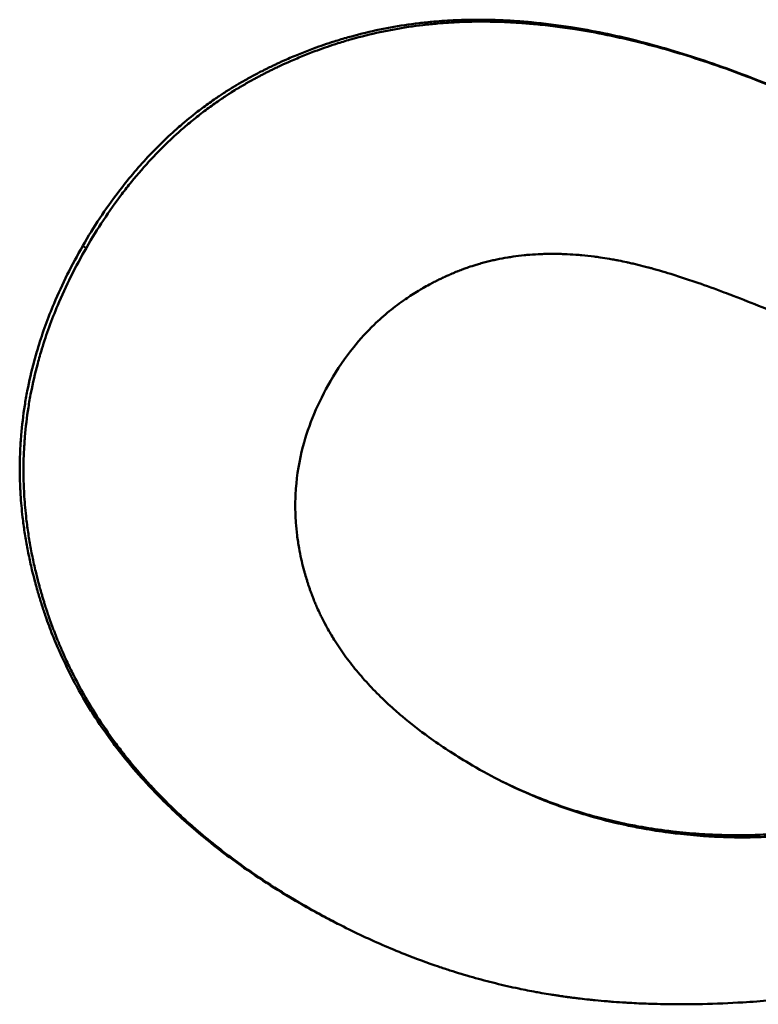
# Model space of a CAD drawing. Units: millimetres. Extents: x 55 to 228, y 96 to 235.
# Drawn here: x 114 to 114, y 192 to 193 of the extents above; entities that cross this region are included whole.
import ezdxf

# ---------------------------------------------------------------- set-up
doc = ezdxf.new("R2010")
doc.units = ezdxf.units.MM
doc.layers.add('Visible Edges(Frese)', color=7, linetype='Continuous', lineweight=50)
doc.layers.add('Visible Tangent Edges(Frese)', color=7, linetype='Continuous', lineweight=40)

msp = doc.modelspace()

# ---------------------------------------------------------------- linework, layer by layer
at = {"layer": 'Visible Edges(Frese)'}
for p, q in [((114.44149, 193.37865), (114.44537, 193.37672)), ((114.05987, 192.55109), (114.05591, 192.55308))]:
    msp.add_line(p, q, dxfattribs=at)
for points, knots in [([(113.80528, 193.2113), (113.8106, 193.22054), (113.81613, 193.22948), (113.82185, 193.23813), (113.82757, 193.24678), (113.83349, 193.25513), (113.8396, 193.26319), (113.84877, 193.27528), (113.85838, 193.2867), (113.86843, 193.29746), (113.87179, 193.30104), (113.87519, 193.30455), (113.87863, 193.30799), (113.88381, 193.31315), (113.88909, 193.31814), (113.89448, 193.32297), (113.89628, 193.32457), (113.89809, 193.32616), (113.89991, 193.32773), (113.90538, 193.33245), (113.91096, 193.337), (113.91664, 193.34138), (113.92044, 193.3443), (113.92428, 193.34715), (113.92816, 193.34992), (113.93011, 193.35131), (113.93207, 193.35268), (113.93403, 193.35403), (113.93699, 193.35605), (113.93997, 193.35803), (113.94298, 193.35998), (113.94598, 193.36192), (113.94902, 193.36382), (113.95208, 193.36568), (113.9531, 193.3663), (113.95413, 193.36691), (113.95515, 193.36752), (113.95824, 193.36936), (113.96134, 193.37115), (113.96448, 193.37289), (113.965, 193.37319), (113.96553, 193.37348), (113.96605, 193.37376), (113.96867, 193.37521), (113.97131, 193.37663), (113.97396, 193.37802), (113.97449, 193.37829), (113.97502, 193.37857), (113.97555, 193.37885), (113.97715, 193.37967), (113.97874, 193.38049), (113.98034, 193.3813), (113.9814, 193.38183), (113.98247, 193.38237), (113.98353, 193.3829), (113.98407, 193.38316), (113.9846, 193.38342), (113.98514, 193.38369), (113.98674, 193.38447), (113.98834, 193.38525), (113.98995, 193.38602), (113.99102, 193.38653), (113.9921, 193.38704), (113.99317, 193.38754), (113.99639, 193.38905), (113.99963, 193.39051), (114.00287, 193.39194), (114.00503, 193.39289), (114.0072, 193.39383), (114.00937, 193.39474), (114.01372, 193.39658), (114.01808, 193.39834), (114.02247, 193.40003), (114.02466, 193.40088), (114.02686, 193.4017), (114.02906, 193.40251), (114.03566, 193.40494), (114.04231, 193.40722), (114.049, 193.40933), (114.05346, 193.41074), (114.05794, 193.41208), (114.06244, 193.41334), (114.07143, 193.41588), (114.0805, 193.41813), (114.08965, 193.4201), (114.09423, 193.42108), (114.09882, 193.422), (114.10343, 193.42284), (114.11265, 193.42453), (114.12195, 193.42593), (114.13133, 193.42705), (114.13601, 193.42761), (114.14072, 193.4281), (114.14544, 193.42852), (114.15253, 193.42915), (114.15965, 193.42962), (114.16682, 193.42994), (114.16921, 193.43004), (114.17161, 193.43013), (114.17401, 193.4302), (114.17701, 193.43028), (114.18001, 193.43034), (114.18303, 193.43037), (114.18363, 193.43038), (114.18423, 193.43039), (114.18483, 193.43039), (114.18604, 193.4304), (114.18725, 193.4304), (114.18846, 193.4304), (114.18906, 193.4304), (114.18967, 193.4304), (114.19027, 193.4304), (114.19209, 193.43039), (114.19391, 193.43037), (114.19573, 193.43035), (114.19695, 193.43033), (114.19816, 193.43031), (114.19938, 193.43028), (114.20304, 193.4302), (114.20671, 193.43009), (114.2104, 193.42993), (114.21286, 193.42983), (114.21533, 193.42971), (114.2178, 193.42958), (114.22275, 193.4293), (114.22772, 193.42896), (114.23272, 193.42856), (114.23522, 193.42835), (114.23773, 193.42813), (114.24024, 193.4279), (114.25281, 193.42671), (114.26556, 193.4251), (114.27847, 193.42308), (114.2888, 193.42146), (114.29924, 193.41957), (114.30979, 193.41741), (114.33088, 193.41309), (114.35241, 193.4077), (114.37436, 193.40124), (114.39632, 193.39478), (114.41869, 193.38725), (114.44149, 193.37865)], [0, 0, 0, 0, 0.125, 0.125, 0.125, 0.25, 0.25, 0.25, 0.4375, 0.4375, 0.4375, 0.5, 0.5, 0.5, 0.59375, 0.59375, 0.59375, 0.625, 0.625, 0.625, 0.71875, 0.71875, 0.71875, 0.78125, 0.78125, 0.78125, 0.8125, 0.8125, 0.8125, 0.859375, 0.859375, 0.859375, 0.90625, 0.90625, 0.90625, 0.921875, 0.921875, 0.921875, 0.96875, 0.96875, 0.96875, 0.976562, 0.976562, 0.976562, 1.015625, 1.015625, 1.015625, 1.023438, 1.023438, 1.023438, 1.046875, 1.046875, 1.046875, 1.0625, 1.0625, 1.0625, 1.070312, 1.070312, 1.070312, 1.09375, 1.09375, 1.09375, 1.109375, 1.109375, 1.109375, 1.15625, 1.15625, 1.15625, 1.1875, 1.1875, 1.1875, 1.25, 1.25, 1.25, 1.28125, 1.28125, 1.28125, 1.375, 1.375, 1.375, 1.4375, 1.4375, 1.4375, 1.5625, 1.5625, 1.5625, 1.625, 1.625, 1.625, 1.75, 1.75, 1.75, 1.8125, 1.8125, 1.8125, 1.90625, 1.90625, 1.90625, 1.9375, 1.9375, 1.9375, 1.976562, 1.976562, 1.976562, 1.984375, 1.984375, 1.984375, 2, 2, 2, 2.007812, 2.007812, 2.007812, 2.03125, 2.03125, 2.03125, 2.046875, 2.046875, 2.046875, 2.09375, 2.09375, 2.09375, 2.125, 2.125, 2.125, 2.1875, 2.1875, 2.1875, 2.21875, 2.21875, 2.21875, 2.375, 2.375, 2.375, 2.5, 2.5, 2.5, 2.75, 2.75, 2.75, 3, 3, 3, 3]), ([(113.80883, 193.20955), (113.81416, 193.21879), (113.81968, 193.22773), (113.8254, 193.23638), (113.83112, 193.24503), (113.83704, 193.25338), (113.84316, 193.26144), (113.84621, 193.26547), (113.84932, 193.26942), (113.85247, 193.27331), (113.85878, 193.28107), (113.86529, 193.28853), (113.872, 193.2957), (113.87535, 193.29929), (113.87875, 193.3028), (113.8822, 193.30624), (113.88737, 193.31139), (113.89266, 193.31638), (113.89805, 193.32121), (113.89985, 193.32282), (113.90166, 193.3244), (113.90348, 193.32598), (113.90713, 193.32912), (113.91082, 193.33219), (113.91457, 193.33518), (113.91644, 193.33668), (113.91832, 193.33816), (113.92022, 193.33962), (113.92401, 193.34254), (113.92785, 193.34538), (113.93174, 193.34816), (113.93369, 193.34954), (113.93565, 193.35091), (113.93762, 193.35226), (113.94057, 193.35429), (113.94355, 193.35627), (113.94656, 193.35821), (113.94756, 193.35886), (113.94857, 193.3595), (113.94958, 193.36014), (113.9516, 193.36141), (113.95363, 193.36267), (113.95567, 193.36391), (113.95669, 193.36453), (113.95772, 193.36514), (113.95874, 193.36575), (113.96029, 193.36667), (113.96183, 193.36757), (113.96339, 193.36847), (113.96494, 193.36936), (113.9665, 193.37025), (113.96807, 193.37112), (113.9686, 193.37141), (113.96912, 193.3717), (113.96964, 193.37199), (113.97069, 193.37257), (113.97174, 193.37314), (113.9728, 193.37371), (113.97333, 193.374), (113.97386, 193.37428), (113.97438, 193.37456), (113.97544, 193.37513), (113.9765, 193.37569), (113.97756, 193.37624), (113.97809, 193.37652), (113.97862, 193.3768), (113.97915, 193.37707), (113.98021, 193.37762), (113.98128, 193.37817), (113.98234, 193.37871), (113.98287, 193.37898), (113.9834, 193.37925), (113.98394, 193.37952), (113.985, 193.38006), (113.98607, 193.38059), (113.98714, 193.38112), (113.98767, 193.38138), (113.9882, 193.38165), (113.98874, 193.38191), (113.99034, 193.3827), (113.99195, 193.38347), (113.99356, 193.38424), (113.99463, 193.38475), (113.9957, 193.38526), (113.99678, 193.38576), (114, 193.38727), (114.00324, 193.38873), (114.00648, 193.39016), (114.00865, 193.39111), (114.01081, 193.39204), (114.01299, 193.39296), (114.01734, 193.39479), (114.0217, 193.39655), (114.02609, 193.39824), (114.02828, 193.39909), (114.03048, 193.39992), (114.03268, 193.40072), (114.03929, 193.40315), (114.04594, 193.40542), (114.05263, 193.40753), (114.05709, 193.40894), (114.06158, 193.41028), (114.06608, 193.41154), (114.07508, 193.41408), (114.08415, 193.41632), (114.09331, 193.41829), (114.09788, 193.41927), (114.10248, 193.42019), (114.10709, 193.42103), (114.11632, 193.42271), (114.12562, 193.42411), (114.135, 193.42523), (114.13969, 193.42579), (114.1444, 193.42628), (114.14913, 193.4267), (114.15622, 193.42733), (114.16335, 193.42779), (114.17052, 193.42811), (114.17291, 193.42821), (114.17531, 193.42829), (114.17771, 193.42836), (114.18071, 193.42845), (114.18372, 193.42851), (114.18673, 193.42854), (114.18734, 193.42854), (114.18794, 193.42855), (114.18854, 193.42855), (114.18975, 193.42856), (114.19096, 193.42856), (114.19217, 193.42856), (114.19277, 193.42856), (114.19338, 193.42856), (114.19398, 193.42856), (114.1958, 193.42855), (114.19762, 193.42853), (114.19945, 193.4285), (114.20066, 193.42849), (114.20188, 193.42846), (114.2031, 193.42844), (114.20676, 193.42836), (114.21044, 193.42824), (114.21413, 193.42809), (114.21659, 193.42798), (114.21905, 193.42786), (114.22153, 193.42773), (114.22648, 193.42745), (114.23145, 193.42711), (114.23646, 193.4267), (114.23896, 193.4265), (114.24147, 193.42628), (114.24399, 193.42604), (114.25657, 193.42485), (114.26932, 193.42324), (114.28224, 193.4212), (114.29258, 193.41958), (114.30302, 193.41769), (114.31358, 193.41552), (114.33469, 193.4112), (114.35623, 193.4058), (114.3782, 193.39933), (114.40017, 193.39286), (114.42256, 193.38532), (114.44537, 193.37672)], [0, 0, 0, 0, 0.125, 0.125, 0.125, 0.25, 0.25, 0.25, 0.3125, 0.3125, 0.3125, 0.4375, 0.4375, 0.4375, 0.5, 0.5, 0.5, 0.59375, 0.59375, 0.59375, 0.625, 0.625, 0.625, 0.6875, 0.6875, 0.6875, 0.71875, 0.71875, 0.71875, 0.78125, 0.78125, 0.78125, 0.8125, 0.8125, 0.8125, 0.859375, 0.859375, 0.859375, 0.875, 0.875, 0.875, 0.90625, 0.90625, 0.90625, 0.921875, 0.921875, 0.921875, 0.945312, 0.945312, 0.945312, 0.96875, 0.96875, 0.96875, 0.976562, 0.976562, 0.976562, 0.992188, 0.992188, 0.992188, 1, 1, 1, 1.015625, 1.015625, 1.015625, 1.023438, 1.023438, 1.023438, 1.039062, 1.039062, 1.039062, 1.046875, 1.046875, 1.046875, 1.0625, 1.0625, 1.0625, 1.070312, 1.070312, 1.070312, 1.09375, 1.09375, 1.09375, 1.109375, 1.109375, 1.109375, 1.15625, 1.15625, 1.15625, 1.1875, 1.1875, 1.1875, 1.25, 1.25, 1.25, 1.28125, 1.28125, 1.28125, 1.375, 1.375, 1.375, 1.4375, 1.4375, 1.4375, 1.5625, 1.5625, 1.5625, 1.625, 1.625, 1.625, 1.75, 1.75, 1.75, 1.8125, 1.8125, 1.8125, 1.90625, 1.90625, 1.90625, 1.9375, 1.9375, 1.9375, 1.976562, 1.976562, 1.976562, 1.984375, 1.984375, 1.984375, 2, 2, 2, 2.007812, 2.007812, 2.007812, 2.03125, 2.03125, 2.03125, 2.046875, 2.046875, 2.046875, 2.09375, 2.09375, 2.09375, 2.125, 2.125, 2.125, 2.1875, 2.1875, 2.1875, 2.21875, 2.21875, 2.21875, 2.375, 2.375, 2.375, 2.5, 2.5, 2.5, 2.75, 2.75, 2.75, 3, 3, 3, 3]), ([(114.44149, 193.37865), (114.45101, 193.37527), (114.46179, 193.37104), (114.47382, 193.36599), (114.48285, 193.3622), (114.49258, 193.35793), (114.50301, 193.35321), (114.51344, 193.34848), (114.52458, 193.34328), (114.53641, 193.33762), (114.54035, 193.33573), (114.54438, 193.3338), (114.54848, 193.33181), (114.55668, 193.32782), (114.56518, 193.32364), (114.574, 193.31924), (114.5766, 193.31795), (114.57922, 193.31664), (114.58187, 193.31531)], [0, 0, 0, 0, 0.1666667, 0.1666667, 0.1666667, 0.2916667, 0.2916667, 0.2916667, 0.4166667, 0.4166667, 0.4166667, 0.4583333, 0.4583333, 0.4583333, 0.5416667, 0.5416667, 0.5416667, 0.5662015, 0.5662015, 0.5662015, 0.5662015]), ([(114.44537, 193.37672), (114.4549, 193.37332), (114.46569, 193.3691), (114.47773, 193.36403), (114.48676, 193.36024), (114.4965, 193.35597), (114.50694, 193.35124), (114.51042, 193.34966), (114.51398, 193.34803), (114.51761, 193.34635), (114.52489, 193.34299), (114.53247, 193.33942), (114.54036, 193.33564), (114.54431, 193.33375), (114.54834, 193.33181), (114.55244, 193.32982), (114.56065, 193.32583), (114.56916, 193.32164), (114.57799, 193.31725), (114.5824, 193.31505), (114.58689, 193.3128), (114.59145, 193.3105), (114.60059, 193.30589), (114.61003, 193.30109), (114.61978, 193.29607), (114.62465, 193.29357), (114.6296, 193.29101), (114.63463, 193.2884), (114.64217, 193.28449), (114.64988, 193.28046), (114.65776, 193.27632), (114.66039, 193.27493), (114.66304, 193.27354), (114.6657, 193.27213), (114.67104, 193.26932), (114.67644, 193.26646), (114.68193, 193.26354), (114.68467, 193.26209), (114.68743, 193.26062), (114.69021, 193.25913), (114.69438, 193.25691), (114.69859, 193.25466), (114.70285, 193.25237), (114.70427, 193.25161), (114.70569, 193.25085), (114.70712, 193.25008), (114.70997, 193.24855), (114.71285, 193.247), (114.71574, 193.24545), (114.71719, 193.24467), (114.71864, 193.24388), (114.72009, 193.2431), (114.72228, 193.24192), (114.72447, 193.24073), (114.72668, 193.23954), (114.72888, 193.23835), (114.7311, 193.23715), (114.73332, 193.23594), (114.73406, 193.23554), (114.73481, 193.23514), (114.73555, 193.23473), (114.73704, 193.23393), (114.73854, 193.23311), (114.74003, 193.2323), (114.74078, 193.23189), (114.74153, 193.23149), (114.74228, 193.23108), (114.74379, 193.23026), (114.74529, 193.22944), (114.74681, 193.22862), (114.74756, 193.22821), (114.74832, 193.22779), (114.74908, 193.22738), (114.75059, 193.22655), (114.75212, 193.22572), (114.75364, 193.22489), (114.7544, 193.22448), (114.75515, 193.22407), (114.75591, 193.22366), (114.75742, 193.22284), (114.75893, 193.22202), (114.76044, 193.2212), (114.76119, 193.22079), (114.76194, 193.22039), (114.76269, 193.21998), (114.7642, 193.21917), (114.76569, 193.21836), (114.76719, 193.21756), (114.76793, 193.21716), (114.76868, 193.21676), (114.76942, 193.21636), (114.77091, 193.21556), (114.7724, 193.21476), (114.77388, 193.21397), (114.77462, 193.21357), (114.77536, 193.21318), (114.7761, 193.21278), (114.77832, 193.2116), (114.78053, 193.21042), (114.78272, 193.20926), (114.78419, 193.20848), (114.78565, 193.20771), (114.78711, 193.20694), (114.79002, 193.20539), (114.79292, 193.20387), (114.79581, 193.20236), (114.79725, 193.2016), (114.79869, 193.20085), (114.80012, 193.2001), (114.80442, 193.19786), (114.80869, 193.19565), (114.81292, 193.19347), (114.81574, 193.19202), (114.81854, 193.19058), (114.82133, 193.18916), (114.82691, 193.18631), (114.83242, 193.18353), (114.83787, 193.1808), (114.8406, 193.17944), (114.84331, 193.17809), (114.846, 193.17676), (114.85408, 193.17275), (114.86202, 193.16889), (114.86982, 193.16515), (114.87501, 193.16266), (114.88015, 193.16023), (114.88522, 193.15785), (114.89537, 193.15311), (114.90526, 193.1486), (114.91491, 193.14432), (114.91973, 193.14218), (114.92449, 193.1401), (114.92919, 193.13808), (114.94329, 193.13202), (114.95683, 193.12648), (114.96981, 193.12147), (114.97847, 193.11812), (114.98687, 193.11502), (114.99504, 193.11214), (115.01136, 193.10639), (115.02671, 193.10156), (115.04108, 193.09767), (115.05545, 193.09377), (115.06885, 193.0908), (115.08128, 193.08875)], [0, 0, 0, 0, 0.166667, 0.166667, 0.166667, 0.291667, 0.291667, 0.291667, 0.333333, 0.333333, 0.333333, 0.416667, 0.416667, 0.416667, 0.458333, 0.458333, 0.458333, 0.541667, 0.541667, 0.541667, 0.583333, 0.583333, 0.583333, 0.666667, 0.666667, 0.666667, 0.708333, 0.708333, 0.708333, 0.770833, 0.770833, 0.770833, 0.791667, 0.791667, 0.791667, 0.833333, 0.833333, 0.833333, 0.854167, 0.854167, 0.854167, 0.885417, 0.885417, 0.885417, 0.895833, 0.895833, 0.895833, 0.916667, 0.916667, 0.916667, 0.927083, 0.927083, 0.927083, 0.942708, 0.942708, 0.942708, 0.958333, 0.958333, 0.958333, 0.963542, 0.963542, 0.963542, 0.973958, 0.973958, 0.973958, 0.979167, 0.979167, 0.979167, 0.989583, 0.989583, 0.989583, 0.994792, 0.994792, 0.994792, 1.005208, 1.005208, 1.005208, 1.010417, 1.010417, 1.010417, 1.020833, 1.020833, 1.020833, 1.026042, 1.026042, 1.026042, 1.036458, 1.036458, 1.036458, 1.041667, 1.041667, 1.041667, 1.052083, 1.052083, 1.052083, 1.057292, 1.057292, 1.057292, 1.072917, 1.072917, 1.072917, 1.083333, 1.083333, 1.083333, 1.104167, 1.104167, 1.104167, 1.114583, 1.114583, 1.114583, 1.145833, 1.145833, 1.145833, 1.166667, 1.166667, 1.166667, 1.208333, 1.208333, 1.208333, 1.229167, 1.229167, 1.229167, 1.291667, 1.291667, 1.291667, 1.333333, 1.333333, 1.333333, 1.416667, 1.416667, 1.416667, 1.458333, 1.458333, 1.458333, 1.583333, 1.583333, 1.583333, 1.666667, 1.666667, 1.666667, 1.833333, 1.833333, 1.833333, 2, 2, 2, 2]), ([(114.00631, 192.58022), (113.98551, 192.59259), (113.96593, 192.60557), (113.94757, 192.61916), (113.9338, 192.62936), (113.92071, 192.63989), (113.90831, 192.65077), (113.89591, 192.66164), (113.88419, 192.67286), (113.87317, 192.68442), (113.86949, 192.68827), (113.8659, 192.69216), (113.86238, 192.69609), (113.85533, 192.70395), (113.8486, 192.71195), (113.84217, 192.72011), (113.83896, 192.72419), (113.83582, 192.72831), (113.83276, 192.73246), (113.82664, 192.74077), (113.82083, 192.74923), (113.81533, 192.75784), (113.81257, 192.76214), (113.8099, 192.76648), (113.8073, 192.77086), (113.80341, 192.77743), (113.79968, 192.78408), (113.79614, 192.79082), (113.79259, 192.79756), (113.78921, 192.80438), (113.78602, 192.81129), (113.78335, 192.81704), (113.7808, 192.82285), (113.77838, 192.82873), (113.77789, 192.8299), (113.77741, 192.83108), (113.77694, 192.83226), (113.77456, 192.83815), (113.77231, 192.8441), (113.77018, 192.85012), (113.76975, 192.85132), (113.76933, 192.85252), (113.76891, 192.85373), (113.76766, 192.85735), (113.76645, 192.86099), (113.76529, 192.86465), (113.76471, 192.86649), (113.76413, 192.86832), (113.76358, 192.87016), (113.76302, 192.872), (113.76247, 192.87384), (113.76193, 192.87567), (113.76122, 192.87812), (113.76053, 192.88057), (113.75986, 192.88302), (113.75953, 192.88424), (113.7592, 192.88546), (113.75887, 192.88668), (113.7579, 192.89035), (113.75698, 192.89401), (113.7561, 192.89767), (113.75552, 192.90011), (113.75495, 192.90255), (113.75441, 192.90499), (113.75333, 192.90986), (113.75234, 192.91473), (113.75143, 192.9196), (113.75098, 192.92203), (113.75055, 192.92446), (113.75014, 192.92689), (113.74931, 192.93174), (113.74858, 192.9366), (113.74793, 192.94144), (113.74761, 192.94386), (113.74731, 192.94629), (113.74703, 192.94871), (113.74618, 192.95597), (113.74554, 192.96322), (113.74509, 192.97045), (113.74479, 192.97527), (113.74457, 192.98009), (113.74445, 192.9849), (113.74419, 192.99453), (113.74429, 193.00412), (113.74473, 193.0137), (113.74495, 193.01849), (113.74526, 193.02327), (113.74565, 193.02805), (113.74644, 193.0376), (113.74758, 193.04713), (113.74907, 193.05664), (113.74981, 193.06139), (113.75064, 193.06613), (113.75156, 193.07088), (113.75339, 193.08036), (113.75558, 193.08981), (113.75811, 193.09925), (113.75938, 193.10397), (113.76073, 193.10868), (113.76217, 193.11338), (113.7665, 193.1275), (113.77161, 193.14156), (113.7775, 193.15556), (113.78536, 193.17424), (113.79462, 193.19281), (113.80528, 193.2113)], [0, 0, 0, 0, 0.166667, 0.166667, 0.166667, 0.291667, 0.291667, 0.291667, 0.416667, 0.416667, 0.416667, 0.458333, 0.458333, 0.458333, 0.541667, 0.541667, 0.541667, 0.583333, 0.583333, 0.583333, 0.666667, 0.666667, 0.666667, 0.708333, 0.708333, 0.708333, 0.770833, 0.770833, 0.770833, 0.833333, 0.833333, 0.833333, 0.885417, 0.885417, 0.885417, 0.895833, 0.895833, 0.895833, 0.947917, 0.947917, 0.947917, 0.958333, 0.958333, 0.958333, 0.989583, 0.989583, 0.989583, 1.005208, 1.005208, 1.005208, 1.020833, 1.020833, 1.020833, 1.041667, 1.041667, 1.041667, 1.052083, 1.052083, 1.052083, 1.083333, 1.083333, 1.083333, 1.104167, 1.104167, 1.104167, 1.145833, 1.145833, 1.145833, 1.166667, 1.166667, 1.166667, 1.208333, 1.208333, 1.208333, 1.229167, 1.229167, 1.229167, 1.291667, 1.291667, 1.291667, 1.333333, 1.333333, 1.333333, 1.416667, 1.416667, 1.416667, 1.458333, 1.458333, 1.458333, 1.541667, 1.541667, 1.541667, 1.583333, 1.583333, 1.583333, 1.666667, 1.666667, 1.666667, 1.708333, 1.708333, 1.708333, 1.833333, 1.833333, 1.833333, 2, 2, 2, 2]), ([(114.0102, 192.57828), (113.98939, 192.59066), (113.96979, 192.60365), (113.95141, 192.61725), (113.93763, 192.62745), (113.92453, 192.63799), (113.91211, 192.64887), (113.90798, 192.6525), (113.90392, 192.65617), (113.89993, 192.65987), (113.89196, 192.66728), (113.8843, 192.67483), (113.87694, 192.68254), (113.87326, 192.6864), (113.86966, 192.69029), (113.86614, 192.69422), (113.85909, 192.70208), (113.85235, 192.71009), (113.84591, 192.71825), (113.8427, 192.72233), (113.83956, 192.72645), (113.83649, 192.73061), (113.83037, 192.73892), (113.82455, 192.74738), (113.81904, 192.75599), (113.81628, 192.7603), (113.81361, 192.76464), (113.81101, 192.76902), (113.80711, 192.7756), (113.80338, 192.78225), (113.79983, 192.78899), (113.79864, 192.79124), (113.79748, 192.79349), (113.79633, 192.79576), (113.79404, 192.80029), (113.79183, 192.80486), (113.78969, 192.80946), (113.78862, 192.81177), (113.78758, 192.81408), (113.78655, 192.8164), (113.785, 192.81988), (113.7835, 192.82339), (113.78205, 192.82691), (113.78156, 192.82809), (113.78108, 192.82926), (113.7806, 192.83044), (113.77965, 192.8328), (113.77872, 192.83517), (113.77781, 192.83755), (113.77735, 192.83873), (113.7769, 192.83993), (113.77645, 192.84112), (113.77556, 192.84351), (113.77468, 192.8459), (113.77383, 192.84831), (113.7734, 192.84951), (113.77298, 192.85072), (113.77256, 192.85192), (113.77194, 192.85373), (113.77132, 192.85555), (113.77072, 192.85737), (113.77011, 192.85919), (113.76952, 192.86102), (113.76893, 192.86285), (113.76874, 192.86346), (113.76855, 192.86407), (113.76836, 192.86468), (113.76797, 192.86591), (113.76759, 192.86714), (113.76722, 192.86836), (113.76703, 192.86897), (113.76685, 192.86959), (113.76666, 192.8702), (113.7663, 192.87142), (113.76593, 192.87265), (113.76558, 192.87387), (113.7654, 192.87449), (113.76522, 192.8751), (113.76504, 192.87571), (113.76452, 192.87755), (113.764, 192.87938), (113.7635, 192.88122), (113.76316, 192.88244), (113.76283, 192.88366), (113.76251, 192.88489), (113.76153, 192.88855), (113.76061, 192.89222), (113.75973, 192.89588), (113.75914, 192.89832), (113.75858, 192.90076), (113.75804, 192.9032), (113.75696, 192.90807), (113.75596, 192.91294), (113.75505, 192.91781), (113.7546, 192.92024), (113.75416, 192.92267), (113.75375, 192.9251), (113.75293, 192.92996), (113.75219, 192.93481), (113.75154, 192.93966), (113.75122, 192.94208), (113.75091, 192.94451), (113.75063, 192.94693), (113.74979, 192.95419), (113.74914, 192.96144), (113.74869, 192.96867), (113.74838, 192.9735), (113.74817, 192.97832), (113.74804, 192.98313), (113.74778, 192.99276), (113.74787, 193.00236), (113.74831, 193.01194), (113.74853, 193.01672), (113.74884, 193.02151), (113.74923, 193.02628), (113.75002, 193.03584), (113.75115, 193.04537), (113.75264, 193.05488), (113.75338, 193.05963), (113.75421, 193.06438), (113.75513, 193.06912), (113.75696, 193.0786), (113.75914, 193.08806), (113.76167, 193.09749), (113.76294, 193.10221), (113.76429, 193.10692), (113.76573, 193.11163), (113.77005, 193.12574), (113.77516, 193.13981), (113.78106, 193.15381), (113.78891, 193.17249), (113.79817, 193.19107), (113.80883, 193.20955)], [0, 0, 0, 0, 0.166667, 0.166667, 0.166667, 0.291667, 0.291667, 0.291667, 0.333333, 0.333333, 0.333333, 0.416667, 0.416667, 0.416667, 0.458333, 0.458333, 0.458333, 0.541667, 0.541667, 0.541667, 0.583333, 0.583333, 0.583333, 0.666667, 0.666667, 0.666667, 0.708333, 0.708333, 0.708333, 0.770833, 0.770833, 0.770833, 0.791667, 0.791667, 0.791667, 0.833333, 0.833333, 0.833333, 0.854167, 0.854167, 0.854167, 0.885417, 0.885417, 0.885417, 0.895833, 0.895833, 0.895833, 0.916667, 0.916667, 0.916667, 0.927083, 0.927083, 0.927083, 0.947917, 0.947917, 0.947917, 0.958333, 0.958333, 0.958333, 0.973958, 0.973958, 0.973958, 0.989583, 0.989583, 0.989583, 0.994792, 0.994792, 0.994792, 1.005208, 1.005208, 1.005208, 1.010417, 1.010417, 1.010417, 1.020833, 1.020833, 1.020833, 1.026042, 1.026042, 1.026042, 1.041667, 1.041667, 1.041667, 1.052083, 1.052083, 1.052083, 1.083333, 1.083333, 1.083333, 1.104167, 1.104167, 1.104167, 1.145833, 1.145833, 1.145833, 1.166667, 1.166667, 1.166667, 1.208333, 1.208333, 1.208333, 1.229167, 1.229167, 1.229167, 1.291667, 1.291667, 1.291667, 1.333333, 1.333333, 1.333333, 1.416667, 1.416667, 1.416667, 1.458333, 1.458333, 1.458333, 1.541667, 1.541667, 1.541667, 1.583333, 1.583333, 1.583333, 1.666667, 1.666667, 1.666667, 1.708333, 1.708333, 1.708333, 1.833333, 1.833333, 1.833333, 2, 2, 2, 2]), ([(114.04529, 193.08039), (114.05208, 193.09217), (114.05961, 193.10317), (114.06788, 193.11338), (114.07408, 193.12103), (114.08069, 193.12825), (114.08772, 193.13502), (114.09006, 193.13728), (114.09245, 193.13949), (114.09488, 193.14164), (114.09975, 193.14596), (114.1048, 193.15008), (114.11004, 193.15401), (114.11266, 193.15597), (114.11532, 193.15789), (114.11803, 193.15975), (114.1221, 193.16255), (114.12627, 193.16523), (114.13054, 193.16781), (114.13196, 193.16867), (114.1334, 193.16952), (114.13484, 193.17035), (114.13701, 193.1716), (114.13921, 193.17282), (114.14143, 193.17402), (114.14217, 193.17442), (114.14292, 193.17481), (114.14366, 193.17521), (114.14516, 193.17599), (114.14666, 193.17677), (114.14817, 193.17753), (114.14893, 193.17791), (114.14969, 193.17828), (114.15046, 193.17866), (114.1516, 193.17922), (114.15275, 193.17977), (114.15391, 193.18032), (114.1543, 193.1805), (114.15468, 193.18068), (114.15507, 193.18087), (114.15585, 193.18123), (114.15662, 193.18159), (114.1574, 193.18194), (114.15858, 193.18248), (114.15975, 193.183), (114.16094, 193.18352), (114.16133, 193.1837), (114.16173, 193.18387), (114.16212, 193.18404), (114.16291, 193.18438), (114.16371, 193.18472), (114.1645, 193.18506), (114.1649, 193.18522), (114.1653, 193.18539), (114.1657, 193.18556), (114.1665, 193.18589), (114.1673, 193.18621), (114.1681, 193.18653), (114.1685, 193.18669), (114.1689, 193.18685), (114.1693, 193.18701), (114.1701, 193.18733), (114.17091, 193.18764), (114.17172, 193.18795), (114.17212, 193.1881), (114.17252, 193.18825), (114.17293, 193.1884), (114.17414, 193.18886), (114.17536, 193.1893), (114.17658, 193.18974), (114.1774, 193.19002), (114.17821, 193.19031), (114.17903, 193.19059), (114.18149, 193.19143), (114.18396, 193.19223), (114.18645, 193.19299), (114.18811, 193.1935), (114.18977, 193.19398), (114.19145, 193.19445), (114.19479, 193.19539), (114.19817, 193.19626), (114.20158, 193.19706), (114.20328, 193.19746), (114.20499, 193.19783), (114.20671, 193.1982), (114.21015, 193.19892), (114.21362, 193.19957), (114.21711, 193.20015), (114.21886, 193.20044), (114.22062, 193.20071), (114.22238, 193.20096), (114.22591, 193.20147), (114.22947, 193.2019), (114.23305, 193.20227), (114.23484, 193.20245), (114.23664, 193.20261), (114.23845, 193.20275), (114.24207, 193.20304), (114.24571, 193.20326), (114.24939, 193.20341), (114.25123, 193.20348), (114.25307, 193.20353), (114.25492, 193.20357), (114.25863, 193.20364), (114.26236, 193.20365), (114.26613, 193.20357), (114.26801, 193.20354), (114.2699, 193.20349), (114.27179, 193.20341), (114.27559, 193.20327), (114.27941, 193.20306), (114.28326, 193.20277), (114.28519, 193.20263), (114.28712, 193.20246), (114.28906, 193.20228), (114.29294, 193.20193), (114.29685, 193.20149), (114.30079, 193.20099), (114.30276, 193.20074), (114.30474, 193.20047), (114.30672, 193.20018), (114.3097, 193.19975), (114.31269, 193.19928), (114.3157, 193.19877), (114.3167, 193.1986), (114.31771, 193.19842), (114.31872, 193.19824), (114.32023, 193.19797), (114.32174, 193.19769), (114.32326, 193.1974), (114.32376, 193.1973), (114.32427, 193.19721), (114.32478, 193.19711), (114.32731, 193.19661), (114.32986, 193.19609), (114.33242, 193.19554), (114.33293, 193.19543), (114.33344, 193.19532), (114.33395, 193.19521), (114.33549, 193.19487), (114.33703, 193.19452), (114.33858, 193.19416), (114.34014, 193.1938), (114.34172, 193.19343), (114.34332, 193.19304), (114.34651, 193.19226), (114.34979, 193.19142), (114.35315, 193.19052), (114.35427, 193.19022), (114.3554, 193.18991), (114.35654, 193.1896), (114.35995, 193.18866), (114.36345, 193.18767), (114.36703, 193.18661), (114.3706, 193.18556), (114.37426, 193.18444), (114.37801, 193.18327), (114.3805, 193.18248), (114.38303, 193.18167), (114.3856, 193.18084), (114.39074, 193.17917), (114.39602, 193.17739), (114.40144, 193.17551), (114.40958, 193.17269), (114.41805, 193.16964), (114.42684, 193.16635), (114.42977, 193.16525), (114.43274, 193.16413), (114.43574, 193.16298), (114.44474, 193.15953), (114.45408, 193.15585), (114.46373, 193.15194), (114.47017, 193.14933), (114.47675, 193.14661), (114.48347, 193.14379), (114.50364, 193.13534), (114.52509, 193.12595), (114.54783, 193.11564), (114.56298, 193.10877), (114.5787, 193.10148), (114.59498, 193.09378), (114.61126, 193.08609), (114.62811, 193.07798), (114.64551, 193.06947)], [-3, -3, -3, -3, -2.75, -2.75, -2.75, -2.5625, -2.5625, -2.5625, -2.5, -2.5, -2.5, -2.375, -2.375, -2.375, -2.3125, -2.3125, -2.3125, -2.21875, -2.21875, -2.21875, -2.1875, -2.1875, -2.1875, -2.140625, -2.140625, -2.140625, -2.125, -2.125, -2.125, -2.09375, -2.09375, -2.09375, -2.078125, -2.078125, -2.078125, -2.054688, -2.054688, -2.054688, -2.046875, -2.046875, -2.046875, -2.03125, -2.03125, -2.03125, -2.007812, -2.007812, -2.007812, -2, -2, -2, -1.984375, -1.984375, -1.984375, -1.976562, -1.976562, -1.976562, -1.960938, -1.960938, -1.960938, -1.953125, -1.953125, -1.953125, -1.9375, -1.9375, -1.9375, -1.929688, -1.929688, -1.929688, -1.90625, -1.90625, -1.90625, -1.890625, -1.890625, -1.890625, -1.84375, -1.84375, -1.84375, -1.8125, -1.8125, -1.8125, -1.75, -1.75, -1.75, -1.71875, -1.71875, -1.71875, -1.65625, -1.65625, -1.65625, -1.625, -1.625, -1.625, -1.5625, -1.5625, -1.5625, -1.53125, -1.53125, -1.53125, -1.46875, -1.46875, -1.46875, -1.4375, -1.4375, -1.4375, -1.375, -1.375, -1.375, -1.34375, -1.34375, -1.34375, -1.28125, -1.28125, -1.28125, -1.25, -1.25, -1.25, -1.1875, -1.1875, -1.1875, -1.15625, -1.15625, -1.15625, -1.109375, -1.109375, -1.109375, -1.09375, -1.09375, -1.09375, -1.070312, -1.070312, -1.070312, -1.0625, -1.0625, -1.0625, -1.023438, -1.023438, -1.023438, -1.015625, -1.015625, -1.015625, -0.992188, -0.992188, -0.992188, -0.96875, -0.96875, -0.96875, -0.921875, -0.921875, -0.921875, -0.90625, -0.90625, -0.90625, -0.859375, -0.859375, -0.859375, -0.8125, -0.8125, -0.8125, -0.78125, -0.78125, -0.78125, -0.71875, -0.71875, -0.71875, -0.625, -0.625, -0.625, -0.59375, -0.59375, -0.59375, -0.5, -0.5, -0.5, -0.4375, -0.4375, -0.4375, -0.25, -0.25, -0.25, -0.125, -0.125, -0.125, 0, 0, 0, 0]), ([(114.17938, 192.71031), (114.16565, 192.71848), (114.15276, 192.72691), (114.14071, 192.7356), (114.13167, 192.74211), (114.1231, 192.74877), (114.11501, 192.75558), (114.11231, 192.75785), (114.10967, 192.76013), (114.10708, 192.76243), (114.10189, 192.76703), (114.09692, 192.7717), (114.09216, 192.77643), (114.08977, 192.77879), (114.08745, 192.78117), (114.08517, 192.78357), (114.08062, 192.78836), (114.07628, 192.79321), (114.07215, 192.79813), (114.07009, 192.80059), (114.06808, 192.80307), (114.06612, 192.80556), (114.0622, 192.81054), (114.0585, 192.81559), (114.055, 192.8207), (114.05326, 192.82325), (114.05157, 192.82582), (114.04993, 192.82841), (114.04747, 192.83229), (114.04512, 192.8362), (114.0429, 192.84015), (114.04216, 192.84147), (114.04144, 192.84279), (114.04072, 192.84412), (114.03929, 192.84677), (114.03792, 192.84943), (114.0366, 192.85211), (114.03594, 192.85345), (114.03529, 192.8548), (114.03466, 192.85614), (114.03371, 192.85817), (114.03278, 192.8602), (114.03189, 192.86224), (114.0316, 192.86292), (114.0313, 192.8636), (114.03101, 192.86428), (114.03043, 192.86565), (114.02986, 192.86701), (114.02931, 192.86839), (114.02903, 192.86907), (114.02876, 192.86976), (114.02849, 192.87045), (114.02808, 192.87148), (114.02768, 192.87251), (114.02729, 192.87355), (114.02716, 192.87389), (114.02703, 192.87424), (114.02691, 192.87459), (114.02652, 192.87562), (114.02614, 192.87666), (114.02577, 192.87771), (114.0254, 192.87875), (114.02504, 192.87979), (114.02468, 192.88084), (114.02433, 192.88189), (114.02398, 192.88293), (114.02364, 192.88399), (114.0233, 192.88504), (114.02296, 192.88609), (114.02264, 192.88714), (114.02198, 192.88925), (114.02136, 192.89135), (114.02076, 192.89345), (114.02046, 192.8945), (114.02017, 192.89554), (114.01989, 192.89659), (114.01903, 192.89974), (114.01824, 192.90288), (114.01752, 192.90602), (114.01736, 192.90671), (114.0172, 192.90741), (114.01704, 192.90811), (114.01627, 192.91159), (114.01557, 192.91506), (114.01495, 192.91853), (114.0142, 192.9227), (114.01357, 192.92685), (114.01305, 192.931), (114.01253, 192.93515), (114.01213, 192.93928), (114.01183, 192.94341), (114.01164, 192.94617), (114.01149, 192.94892), (114.01139, 192.95166), (114.0112, 192.95715), (114.01121, 192.96262), (114.01142, 192.96808), (114.01152, 192.97081), (114.01168, 192.97354), (114.01188, 192.97626), (114.0129, 192.98987), (114.01518, 193.00338), (114.01871, 193.01679), (114.02153, 193.02751), (114.02516, 193.03818), (114.02959, 193.04878), (114.03402, 193.05938), (114.03925, 193.06992), (114.04529, 193.08039)], [-2, -2, -2, -2, -1.833333, -1.833333, -1.833333, -1.708333, -1.708333, -1.708333, -1.666667, -1.666667, -1.666667, -1.583333, -1.583333, -1.583333, -1.541667, -1.541667, -1.541667, -1.458333, -1.458333, -1.458333, -1.416667, -1.416667, -1.416667, -1.333333, -1.333333, -1.333333, -1.291667, -1.291667, -1.291667, -1.229167, -1.229167, -1.229167, -1.208333, -1.208333, -1.208333, -1.166667, -1.166667, -1.166667, -1.145833, -1.145833, -1.145833, -1.114583, -1.114583, -1.114583, -1.104167, -1.104167, -1.104167, -1.083333, -1.083333, -1.083333, -1.072917, -1.072917, -1.072917, -1.057292, -1.057292, -1.057292, -1.052083, -1.052083, -1.052083, -1.036458, -1.036458, -1.036458, -1.020833, -1.020833, -1.020833, -1.005208, -1.005208, -1.005208, -0.989583, -0.989583, -0.989583, -0.958333, -0.958333, -0.958333, -0.942708, -0.942708, -0.942708, -0.895833, -0.895833, -0.895833, -0.885417, -0.885417, -0.885417, -0.833333, -0.833333, -0.833333, -0.770833, -0.770833, -0.770833, -0.708333, -0.708333, -0.708333, -0.666667, -0.666667, -0.666667, -0.583333, -0.583333, -0.583333, -0.541667, -0.541667, -0.541667, -0.333333, -0.333333, -0.333333, -0.166667, -0.166667, -0.166667, 0, 0, 0, 0]), ([(114.95785, 192.95007), (114.93348, 192.92084), (114.90965, 192.89381), (114.88636, 192.86898), (114.86889, 192.85036), (114.85172, 192.83298), (114.83486, 192.81684), (114.82923, 192.81146), (114.82365, 192.80621), (114.81809, 192.80111), (114.80698, 192.7909), (114.79601, 192.78124), (114.78516, 192.77213), (114.77974, 192.76757), (114.77435, 192.76316), (114.769, 192.75888), (114.76097, 192.75246), (114.75301, 192.74635), (114.74513, 192.74055), (114.7425, 192.73862), (114.73989, 192.73672), (114.73727, 192.73485), (114.73336, 192.73206), (114.72946, 192.72934), (114.72558, 192.7267), (114.72429, 192.72582), (114.723, 192.72495), (114.72171, 192.72408), (114.71913, 192.72236), (114.71656, 192.72067), (114.714, 192.71901), (114.71272, 192.71818), (114.71145, 192.71736), (114.71017, 192.71655), (114.70826, 192.71533), (114.70635, 192.71413), (114.70444, 192.71295), (114.70381, 192.71256), (114.70317, 192.71217), (114.70254, 192.71178), (114.70127, 192.71101), (114.7, 192.71024), (114.69874, 192.70948), (114.69811, 192.7091), (114.69748, 192.70872), (114.69685, 192.70834), (114.69558, 192.70759), (114.69432, 192.70685), (114.69307, 192.70612), (114.69244, 192.70575), (114.69181, 192.70539), (114.69118, 192.70502), (114.68993, 192.7043), (114.68867, 192.70358), (114.68741, 192.70286), (114.68678, 192.70251), (114.68615, 192.70215), (114.68552, 192.7018), (114.68363, 192.70074), (114.68174, 192.69969), (114.67985, 192.69865), (114.67858, 192.69796), (114.67732, 192.69728), (114.67605, 192.6966), (114.67352, 192.69525), (114.67098, 192.69391), (114.66843, 192.6926), (114.66716, 192.69195), (114.66589, 192.6913), (114.66461, 192.69066), (114.66079, 192.68873), (114.65695, 192.68686), (114.6531, 192.68504), (114.65053, 192.68382), (114.64796, 192.68263), (114.64538, 192.68147), (114.64022, 192.67913), (114.63504, 192.67689), (114.62984, 192.67475), (114.62724, 192.67368), (114.62463, 192.67263), (114.62202, 192.67161), (114.61418, 192.66853), (114.60629, 192.66567), (114.59835, 192.66303), (114.59306, 192.66126), (114.58774, 192.65959), (114.5824, 192.65802), (114.57172, 192.65487), (114.56095, 192.6521), (114.55009, 192.64971), (114.54466, 192.64851), (114.5392, 192.64741), (114.53372, 192.64641), (114.5255, 192.6449), (114.51723, 192.64361), (114.50891, 192.64253), (114.50614, 192.64217), (114.50335, 192.64184), (114.50057, 192.64152), (114.495, 192.6409), (114.4894, 192.64037), (114.48378, 192.63994), (114.48097, 192.63972), (114.47815, 192.63953), (114.47533, 192.63936), (114.4711, 192.6391), (114.46685, 192.6389), (114.4626, 192.63876), (114.46118, 192.63871), (114.45975, 192.63867), (114.45833, 192.63863), (114.45549, 192.63855), (114.45263, 192.6385), (114.44978, 192.63848), (114.44835, 192.63847), (114.44692, 192.63846), (114.44549, 192.63846), (114.44262, 192.63845), (114.43975, 192.63848), (114.43688, 192.63852), (114.43328, 192.63858), (114.42968, 192.63867), (114.42609, 192.6388), (114.42322, 192.6389), (114.42036, 192.63902), (114.4175, 192.63916), (114.41394, 192.63934), (114.41038, 192.63956), (114.40683, 192.6398), (114.39833, 192.64039), (114.38989, 192.64117), (114.38152, 192.64214), (114.37873, 192.64246), (114.37595, 192.64281), (114.37318, 192.64317), (114.36485, 192.64427), (114.3566, 192.64555), (114.34841, 192.64703), (114.34296, 192.64802), (114.33753, 192.64909), (114.33213, 192.65024), (114.32134, 192.65255), (114.31067, 192.6552), (114.30012, 192.65819), (114.29485, 192.65968), (114.28961, 192.66126), (114.28439, 192.66292), (114.26875, 192.66791), (114.25339, 192.67366), (114.2383, 192.68018), (114.22823, 192.68452), (114.21829, 192.6892), (114.20848, 192.69422), (114.19866, 192.69924), (114.18896, 192.70461), (114.17938, 192.71031)], [-3, -3, -3, -3, -2.75, -2.75, -2.75, -2.5625, -2.5625, -2.5625, -2.5, -2.5, -2.5, -2.375, -2.375, -2.375, -2.3125, -2.3125, -2.3125, -2.21875, -2.21875, -2.21875, -2.1875, -2.1875, -2.1875, -2.140625, -2.140625, -2.140625, -2.125, -2.125, -2.125, -2.09375, -2.09375, -2.09375, -2.078125, -2.078125, -2.078125, -2.054688, -2.054688, -2.054688, -2.046875, -2.046875, -2.046875, -2.03125, -2.03125, -2.03125, -2.023438, -2.023438, -2.023438, -2.007812, -2.007812, -2.007812, -2, -2, -2, -1.984375, -1.984375, -1.984375, -1.976562, -1.976562, -1.976562, -1.953125, -1.953125, -1.953125, -1.9375, -1.9375, -1.9375, -1.90625, -1.90625, -1.90625, -1.890625, -1.890625, -1.890625, -1.84375, -1.84375, -1.84375, -1.8125, -1.8125, -1.8125, -1.75, -1.75, -1.75, -1.71875, -1.71875, -1.71875, -1.625, -1.625, -1.625, -1.5625, -1.5625, -1.5625, -1.4375, -1.4375, -1.4375, -1.375, -1.375, -1.375, -1.28125, -1.28125, -1.28125, -1.25, -1.25, -1.25, -1.1875, -1.1875, -1.1875, -1.15625, -1.15625, -1.15625, -1.109375, -1.109375, -1.109375, -1.09375, -1.09375, -1.09375, -1.0625, -1.0625, -1.0625, -1.046875, -1.046875, -1.046875, -1.015625, -1.015625, -1.015625, -0.976562, -0.976562, -0.976562, -0.945312, -0.945312, -0.945312, -0.90625, -0.90625, -0.90625, -0.8125, -0.8125, -0.8125, -0.78125, -0.78125, -0.78125, -0.6875, -0.6875, -0.6875, -0.625, -0.625, -0.625, -0.5, -0.5, -0.5, -0.4375, -0.4375, -0.4375, -0.25, -0.25, -0.25, -0.125, -0.125, -0.125, 0, 0, 0, 0]), ([(114.21014, 192.69338), (114.21811, 192.68942), (114.22617, 192.68569), (114.2343, 192.68218), (114.24938, 192.67567), (114.26473, 192.66993), (114.28036, 192.66495), (114.28557, 192.66328), (114.29081, 192.66171), (114.29608, 192.66022), (114.30662, 192.65723), (114.31729, 192.65459), (114.32807, 192.65229), (114.33346, 192.65113), (114.33889, 192.65007), (114.34434, 192.64908), (114.35252, 192.64761), (114.36077, 192.64632), (114.36909, 192.64523), (114.37186, 192.64487), (114.37464, 192.64452), (114.37743, 192.6442), (114.38579, 192.64323), (114.39422, 192.64246), (114.40272, 192.64187), (114.40626, 192.64163), (114.40982, 192.64142), (114.41338, 192.64124), (114.41624, 192.6411), (114.4191, 192.64098), (114.42197, 192.64088), (114.42555, 192.64075), (114.42916, 192.64066), (114.43275, 192.6406), (114.43562, 192.64056), (114.43849, 192.64054), (114.44135, 192.64054), (114.44278, 192.64054), (114.44421, 192.64055), (114.44564, 192.64057), (114.44849, 192.64059), (114.45134, 192.64064), (114.45419, 192.64072), (114.45561, 192.64076), (114.45703, 192.6408), (114.45845, 192.64085), (114.46271, 192.641), (114.46695, 192.6412), (114.47118, 192.64145), (114.47397, 192.64162), (114.47675, 192.64181), (114.47953, 192.64203)], [0.148877, 0.148877, 0.148877, 0.148877, 0.25, 0.25, 0.25, 0.4375, 0.4375, 0.4375, 0.5, 0.5, 0.5, 0.625, 0.625, 0.625, 0.6875, 0.6875, 0.6875, 0.78125, 0.78125, 0.78125, 0.8125, 0.8125, 0.8125, 0.90625, 0.90625, 0.90625, 0.945312, 0.945312, 0.945312, 0.976562, 0.976562, 0.976562, 1.015625, 1.015625, 1.015625, 1.046875, 1.046875, 1.046875, 1.0625, 1.0625, 1.0625, 1.09375, 1.09375, 1.09375, 1.109375, 1.109375, 1.109375, 1.15625, 1.15625, 1.15625, 1.18715, 1.18715, 1.18715, 1.18715]), ([(114.05591, 192.55308), (114.0535, 192.55428), (114.05111, 192.55549), (114.04871, 192.55673), (114.03449, 192.56404), (114.02035, 192.57187), (114.00631, 192.58022)], [1.8052552, 1.8052552, 1.8052552, 1.8052552, 1.8333333, 1.8333333, 1.8333333, 2, 2, 2, 2]), ([(114.58407, 192.49508), (114.56466, 192.49177), (114.54561, 192.48891), (114.5269, 192.4865), (114.5082, 192.48409), (114.48985, 192.48213), (114.47186, 192.48063), (114.46286, 192.47987), (114.45395, 192.47923), (114.44513, 192.4787), (114.4319, 192.47791), (114.41887, 192.47737), (114.40604, 192.47709), (114.40176, 192.47699), (114.3975, 192.47693), (114.39327, 192.47689), (114.38481, 192.47681), (114.37643, 192.47685), (114.36814, 192.477), (114.364, 192.47707), (114.35988, 192.47717), (114.35578, 192.4773), (114.34963, 192.4775), (114.34353, 192.47776), (114.33748, 192.47808), (114.33546, 192.47819), (114.33345, 192.4783), (114.33145, 192.47843), (114.32744, 192.47867), (114.32345, 192.47894), (114.31948, 192.47924), (114.3175, 192.47939), (114.31552, 192.47955), (114.31355, 192.47971), (114.30961, 192.48004), (114.30569, 192.48039), (114.30179, 192.48078), (114.29984, 192.48097), (114.2979, 192.48117), (114.29596, 192.48137), (114.29305, 192.48168), (114.29016, 192.48201), (114.28727, 192.48235), (114.28631, 192.48246), (114.28535, 192.48258), (114.2844, 192.48269), (114.28296, 192.48287), (114.28152, 192.48305), (114.28009, 192.48323), (114.27866, 192.48342), (114.27724, 192.4836), (114.27581, 192.48379), (114.27534, 192.48386), (114.27486, 192.48392), (114.27439, 192.48399), (114.27344, 192.48412), (114.27249, 192.48425), (114.27155, 192.48438), (114.27107, 192.48445), (114.2706, 192.48451), (114.27013, 192.48458), (114.26918, 192.48472), (114.26823, 192.48485), (114.26729, 192.48499), (114.26682, 192.48506), (114.26634, 192.48513), (114.26587, 192.4852), (114.26445, 192.48542), (114.26304, 192.48563), (114.26162, 192.48585), (114.26068, 192.486), (114.25973, 192.48615), (114.25879, 192.4863), (114.25596, 192.48676), (114.25314, 192.48723), (114.25031, 192.48772), (114.24843, 192.48805), (114.24655, 192.48838), (114.24467, 192.48873), (114.23903, 192.48976), (114.23341, 192.49086), (114.2278, 192.49204), (114.22406, 192.49282), (114.22032, 192.49364), (114.21659, 192.49449), (114.20913, 192.49619), (114.2017, 192.49802), (114.19429, 192.49998), (114.19058, 192.50096), (114.18688, 192.50198), (114.18318, 192.50302), (114.1758, 192.50511), (114.16843, 192.50734), (114.16109, 192.50969), (114.15741, 192.51087), (114.15375, 192.51207), (114.15009, 192.51332), (114.13911, 192.51704), (114.12818, 192.52106), (114.1173, 192.52537), (114.11004, 192.52824), (114.10282, 192.53125), (114.09561, 192.53438), (114.08119, 192.54065), (114.06687, 192.54745), (114.05263, 192.55476), (114.0384, 192.56208), (114.02425, 192.56992), (114.0102, 192.57828)], [0, 0, 0, 0, 0.166667, 0.166667, 0.166667, 0.333333, 0.333333, 0.333333, 0.416667, 0.416667, 0.416667, 0.541667, 0.541667, 0.541667, 0.583333, 0.583333, 0.583333, 0.666667, 0.666667, 0.666667, 0.708333, 0.708333, 0.708333, 0.770833, 0.770833, 0.770833, 0.791667, 0.791667, 0.791667, 0.833333, 0.833333, 0.833333, 0.854167, 0.854167, 0.854167, 0.895833, 0.895833, 0.895833, 0.916667, 0.916667, 0.916667, 0.947917, 0.947917, 0.947917, 0.958333, 0.958333, 0.958333, 0.973958, 0.973958, 0.973958, 0.989583, 0.989583, 0.989583, 0.994792, 0.994792, 0.994792, 1.005208, 1.005208, 1.005208, 1.010417, 1.010417, 1.010417, 1.020833, 1.020833, 1.020833, 1.026042, 1.026042, 1.026042, 1.041667, 1.041667, 1.041667, 1.052083, 1.052083, 1.052083, 1.083333, 1.083333, 1.083333, 1.104167, 1.104167, 1.104167, 1.166667, 1.166667, 1.166667, 1.208333, 1.208333, 1.208333, 1.291667, 1.291667, 1.291667, 1.333333, 1.333333, 1.333333, 1.416667, 1.416667, 1.416667, 1.458333, 1.458333, 1.458333, 1.583333, 1.583333, 1.583333, 1.666667, 1.666667, 1.666667, 1.833333, 1.833333, 1.833333, 2, 2, 2, 2])]:
    msp.add_open_spline(points, degree=3, knots=knots, dxfattribs=at)
at = {"layer": 'Visible Tangent Edges(Frese)'}
for p, q in [((113.80545, 193.21121), (113.80865, 193.20963)), ((114.0065, 192.58013), (114.01, 192.57838))]:
    msp.add_line(p, q, dxfattribs=at)

doc.saveas('drawing.dxf')
